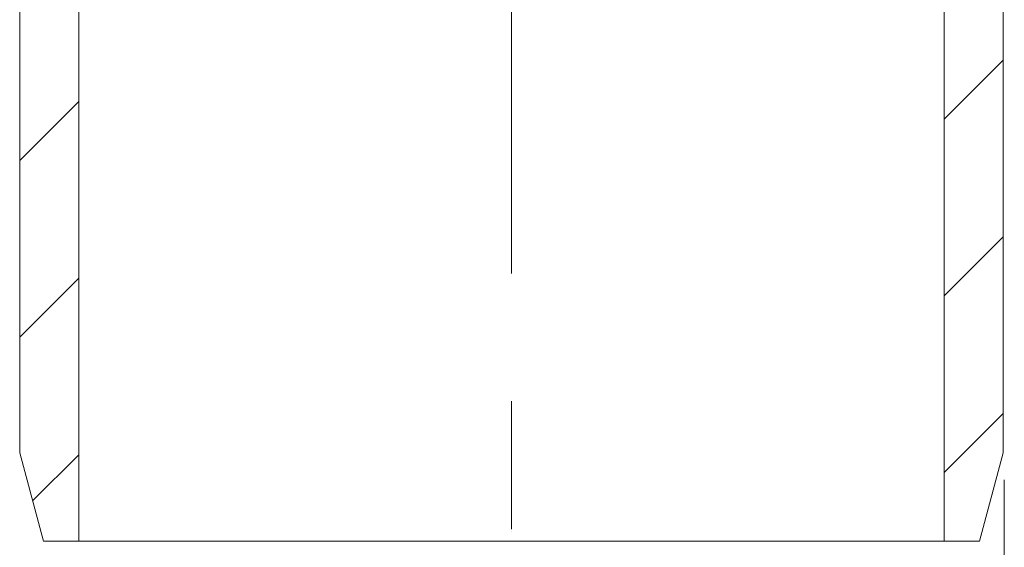
# Model space of a CAD drawing. Units: millimetres. Extents: x -66 to 45, y -115 to 66.
# Drawn here: x -32 to -13, y -94 to -84 of the extents above; entities that cross this region are included whole.
import ezdxf

# ---------------------------------------------------------------- set-up
doc = ezdxf.new("R2010")
doc.units = ezdxf.units.MM
doc.header["$MEASUREMENT"] = 0
for name, pattern in [('New Line10', [20.2, 12.7, -2.5, 2.5, -2.5]), ('New Line11', [20.2, 12.7, -2.5, 2.5, -2.5]), ('New Line12', [20.2, 12.7, -2.5, 2.5, -2.5]), ('New Line13', [20.2, 12.7, -2.5, 2.5, -2.5]), ('New Line14', [20.2, 12.7, -2.5, 2.5, -2.5]), ('New Line15', [20.2, 12.7, -2.5, 2.5, -2.5]), ('New Line16', [20.2, 12.7, -2.5, 2.5, -2.5]), ('New Line17', [20.2, 12.7, -2.5, 2.5, -2.5]), ('New Line18', [20.2, 12.7, -2.5, 2.5, -2.5]), ('New Line19', [20.2, 12.7, -2.5, 2.5, -2.5]), ('New Line2', [20.2, 12.7, -2.5, 2.5, -2.5]), ('New Line20', [20.2, 12.7, -2.5, 2.5, -2.5]), ('New Line21', [20.2, 12.7, -2.5, 2.5, -2.5]), ('New Line22', [20.2, 12.7, -2.5, 2.5, -2.5]), ('New Line23', [20.2, 12.7, -2.5, 2.5, -2.5]), ('New Line3', [20.2, 12.7, -2.5, 2.5, -2.5]), ('New Line4', [20.2, 12.7, -2.5, 2.5, -2.5]), ('New Line5', [20.2, 12.7, -2.5, 2.5, -2.5]), ('New Line6', [20.2, 12.7, -2.5, 2.5, -2.5]), ('New Line7', [20.2, 12.7, -2.5, 2.5, -2.5]), ('New Line8', [20.2, 12.7, -2.5, 2.5, -2.5]), ('New Line9', [20.2, 12.7, -2.5, 2.5, -2.5])]:
    doc.linetypes.add(name, pattern=pattern)
doc.layers.add('Ebene 1', color=7, linetype='Continuous')

msp = doc.modelspace()

# ---------------------------------------------------------------- linework, layer by layer
at = {"layer": 'Ebene 1', "linetype": 'New Line3', "lineweight": 5}
msp.add_open_spline([(-22.4122, -15.5974), (-22.4122, -15.5974), (-22.4122, -93.9448), (-22.4122, -93.9448)], degree=3, dxfattribs=at)
at = {"layer": 'Ebene 1', "linetype": 'New Line4', "lineweight": 5}
msp.add_open_spline([(-22.4122, -15.5974), (-22.4122, -15.5974), (-22.4122, -93.9448), (-22.4122, -93.9448)], degree=3, dxfattribs=at)
at = {"layer": 'Ebene 1', "linetype": 'New Line5', "lineweight": 5}
msp.add_open_spline([(-22.4122, -15.5974), (-22.4122, -15.5974), (-22.4122, -93.9448), (-22.4122, -93.9448)], degree=3, dxfattribs=at)
at = {"layer": 'Ebene 1', "linetype": 'New Line6', "lineweight": 5}
msp.add_open_spline([(-22.4122, -15.5974), (-22.4122, -15.5974), (-22.4122, -93.9448), (-22.4122, -93.9448)], degree=3, dxfattribs=at)
at = {"layer": 'Ebene 1', "linetype": 'New Line7', "lineweight": 5}
msp.add_open_spline([(-22.4122, -15.5974), (-22.4122, -15.5974), (-22.4122, -93.9448), (-22.4122, -93.9448)], degree=3, dxfattribs=at)
at = {"layer": 'Ebene 1', "linetype": 'New Line8', "lineweight": 5}
msp.add_open_spline([(-22.4122, -15.5974), (-22.4122, -15.5974), (-22.4122, -93.9448), (-22.4122, -93.9448)], degree=3, dxfattribs=at)
at = {"layer": 'Ebene 1', "linetype": 'New Line9', "lineweight": 5}
msp.add_open_spline([(-22.4122, -15.5974), (-22.4122, -15.5974), (-22.4122, -93.9448), (-22.4122, -93.9448)], degree=3, dxfattribs=at)
at = {"layer": 'Ebene 1', "linetype": 'New Line10', "lineweight": 5}
msp.add_open_spline([(-22.4122, -15.5974), (-22.4122, -15.5974), (-22.4122, -93.9448), (-22.4122, -93.9448)], degree=3, dxfattribs=at)
at = {"layer": 'Ebene 1', "linetype": 'New Line11', "lineweight": 5}
msp.add_open_spline([(-22.4122, -15.5974), (-22.4122, -15.5974), (-22.4122, -93.9448), (-22.4122, -93.9448)], degree=3, dxfattribs=at)
at = {"layer": 'Ebene 1', "linetype": 'New Line12', "lineweight": 5}
msp.add_open_spline([(-22.4122, -15.5974), (-22.4122, -15.5974), (-22.4122, -93.9448), (-22.4122, -93.9448)], degree=3, dxfattribs=at)
at = {"layer": 'Ebene 1', "linetype": 'New Line13', "lineweight": 5}
msp.add_open_spline([(-22.4122, -15.5974), (-22.4122, -15.5974), (-22.4122, -93.9448), (-22.4122, -93.9448)], degree=3, dxfattribs=at)
at = {"layer": 'Ebene 1', "linetype": 'New Line14', "lineweight": 5}
msp.add_open_spline([(-22.4122, -15.5974), (-22.4122, -15.5974), (-22.4122, -93.9448), (-22.4122, -93.9448)], degree=3, dxfattribs=at)
at = {"layer": 'Ebene 1', "linetype": 'New Line15', "lineweight": 5}
msp.add_open_spline([(-22.4122, -15.5974), (-22.4122, -15.5974), (-22.4122, -93.9448), (-22.4122, -93.9448)], degree=3, dxfattribs=at)
at = {"layer": 'Ebene 1', "linetype": 'New Line16', "lineweight": 5}
msp.add_open_spline([(-22.4122, -15.5974), (-22.4122, -15.5974), (-22.4122, -93.9448), (-22.4122, -93.9448)], degree=3, dxfattribs=at)
at = {"layer": 'Ebene 1', "linetype": 'New Line17', "lineweight": 5}
msp.add_open_spline([(-22.4122, -15.5974), (-22.4122, -15.5974), (-22.4122, -93.9448), (-22.4122, -93.9448)], degree=3, dxfattribs=at)
at = {"layer": 'Ebene 1', "linetype": 'New Line18', "lineweight": 5}
msp.add_open_spline([(-22.4122, -15.5974), (-22.4122, -15.5974), (-22.4122, -93.9448), (-22.4122, -93.9448)], degree=3, dxfattribs=at)
at = {"layer": 'Ebene 1', "linetype": 'New Line19', "lineweight": 5}
msp.add_open_spline([(-22.4122, -15.5974), (-22.4122, -15.5974), (-22.4122, -93.9448), (-22.4122, -93.9448)], degree=3, dxfattribs=at)
at = {"layer": 'Ebene 1', "linetype": 'New Line20', "lineweight": 5}
msp.add_open_spline([(-22.4122, -15.5974), (-22.4122, -15.5974), (-22.4122, -93.9448), (-22.4122, -93.9448)], degree=3, dxfattribs=at)
at = {"layer": 'Ebene 1', "linetype": 'New Line21', "lineweight": 5}
msp.add_open_spline([(-22.4122, -15.5974), (-22.4122, -15.5974), (-22.4122, -93.9448), (-22.4122, -93.9448)], degree=3, dxfattribs=at)
at = {"layer": 'Ebene 1', "linetype": 'New Line22', "lineweight": 5}
msp.add_open_spline([(-22.4122, -15.5974), (-22.4122, -15.5974), (-22.4122, -93.9448), (-22.4122, -93.9448)], degree=3, dxfattribs=at)
at = {"layer": 'Ebene 1', "linetype": 'New Line23', "lineweight": 5}
msp.add_open_spline([(-22.4122, -15.5974), (-22.4122, -15.5974), (-22.4122, -93.9448), (-22.4122, -93.9448)], degree=3, dxfattribs=at)
at = {"layer": 'Ebene 1', "lineweight": 5}
for points in [[(-30.8822, -94.1373), (-30.8822, -94.1373), (-30.8822, -16.2818), (-30.8822, -16.2818)], [(-30.8822, -94.1373), (-30.8822, -94.1373), (-30.8822, -16.2818), (-30.8822, -16.2818)], [(-30.8822, -94.1373), (-30.8822, -94.1373), (-30.8822, -16.2818), (-30.8822, -16.2818)], [(-30.8822, -94.1373), (-30.8822, -94.1373), (-30.8822, -16.2818), (-30.8822, -16.2818)], [(-30.8822, -94.1373), (-30.8822, -94.1373), (-30.8822, -16.2818), (-30.8822, -16.2818)], [(-30.8822, -94.1373), (-30.8822, -94.1373), (-30.8822, -16.2818), (-30.8822, -16.2818)], [(-30.8822, -94.1373), (-30.8822, -94.1373), (-30.8822, -16.2818), (-30.8822, -16.2818)], [(-30.8822, -94.1373), (-30.8822, -94.1373), (-30.8822, -16.2818), (-30.8822, -16.2818)], [(-30.8822, -94.1373), (-30.8822, -94.1373), (-30.8822, -16.2818), (-30.8822, -16.2818)], [(-30.8822, -94.1373), (-30.8822, -94.1373), (-30.8822, -16.2818), (-30.8822, -16.2818)], [(-30.8822, -94.1373), (-30.8822, -94.1373), (-30.8822, -16.2818), (-30.8822, -16.2818)], [(-30.8822, -94.1373), (-30.8822, -94.1373), (-30.8822, -16.2818), (-30.8822, -16.2818)], [(-30.8822, -94.1373), (-30.8822, -94.1373), (-30.8822, -16.2818), (-30.8822, -16.2818)], [(-30.8822, -94.1373), (-30.8822, -94.1373), (-30.8822, -16.2818), (-30.8822, -16.2818)], [(-30.8822, -94.1373), (-30.8822, -94.1373), (-30.8822, -16.2818), (-30.8822, -16.2818)], [(-30.8822, -94.1373), (-30.8822, -94.1373), (-30.8822, -16.2818), (-30.8822, -16.2818)], [(-30.8822, -94.1373), (-30.8822, -94.1373), (-30.8822, -16.2818), (-30.8822, -16.2818)], [(-30.8822, -94.1373), (-30.8822, -94.1373), (-30.8822, -16.2818), (-30.8822, -16.2818)], [(-30.8822, -94.1373), (-30.8822, -94.1373), (-30.8822, -16.2818), (-30.8822, -16.2818)], [(-30.8822, -94.1373), (-30.8822, -94.1373), (-30.8822, -16.2818), (-30.8822, -16.2818)], [(-30.8822, -94.1373), (-30.8822, -94.1373), (-30.8822, -16.2818), (-30.8822, -16.2818)], [(-13.9422, -16.2818), (-13.9422, -16.2818), (-13.9422, -94.1373), (-13.9422, -94.1373)], [(-13.9422, -16.2818), (-13.9422, -16.2818), (-13.9422, -94.1373), (-13.9422, -94.1373)], [(-13.9422, -16.2818), (-13.9422, -16.2818), (-13.9422, -94.1373), (-13.9422, -94.1373)], [(-13.9422, -16.2818), (-13.9422, -16.2818), (-13.9422, -94.1373), (-13.9422, -94.1373)], [(-13.9422, -16.2818), (-13.9422, -16.2818), (-13.9422, -94.1373), (-13.9422, -94.1373)], [(-13.9422, -16.2818), (-13.9422, -16.2818), (-13.9422, -94.1373), (-13.9422, -94.1373)], [(-13.9422, -16.2818), (-13.9422, -16.2818), (-13.9422, -94.1373), (-13.9422, -94.1373)], [(-13.9422, -16.2818), (-13.9422, -16.2818), (-13.9422, -94.1373), (-13.9422, -94.1373)], [(-13.9422, -16.2818), (-13.9422, -16.2818), (-13.9422, -94.1373), (-13.9422, -94.1373)], [(-13.9422, -16.2818), (-13.9422, -16.2818), (-13.9422, -94.1373), (-13.9422, -94.1373)], [(-13.9422, -16.2818), (-13.9422, -16.2818), (-13.9422, -94.1373), (-13.9422, -94.1373)], [(-13.9422, -16.2818), (-13.9422, -16.2818), (-13.9422, -94.1373), (-13.9422, -94.1373)], [(-13.9422, -16.2818), (-13.9422, -16.2818), (-13.9422, -94.1373), (-13.9422, -94.1373)], [(-13.9422, -16.2818), (-13.9422, -16.2818), (-13.9422, -94.1373), (-13.9422, -94.1373)], [(-13.9422, -16.2818), (-13.9422, -16.2818), (-13.9422, -94.1373), (-13.9422, -94.1373)], [(-13.9422, -16.2818), (-13.9422, -16.2818), (-13.9422, -94.1373), (-13.9422, -94.1373)], [(-13.9422, -16.2818), (-13.9422, -16.2818), (-13.9422, -94.1373), (-13.9422, -94.1373)], [(-13.9422, -16.2818), (-13.9422, -16.2818), (-13.9422, -94.1373), (-13.9422, -94.1373)], [(-13.9422, -16.2818), (-13.9422, -16.2818), (-13.9422, -94.1373), (-13.9422, -94.1373)], [(-13.9422, -16.2818), (-13.9422, -16.2818), (-13.9422, -94.1373), (-13.9422, -94.1373)], [(-13.9422, -16.2818), (-13.9422, -16.2818), (-13.9422, -94.1373), (-13.9422, -94.1373)], [(-32.0372, -92.4048), (-32.0372, -92.4048), (-32.0372, -17.1374), (-32.0372, -17.1374)], [(-32.0372, -92.4048), (-32.0372, -92.4048), (-32.0372, -17.1374), (-32.0372, -17.1374)], [(-32.0372, -92.4048), (-32.0372, -92.4048), (-32.0372, -17.1374), (-32.0372, -17.1374)], [(-32.0372, -92.4048), (-32.0372, -92.4048), (-32.0372, -17.1374), (-32.0372, -17.1374)], [(-32.0372, -92.4048), (-32.0372, -92.4048), (-32.0372, -17.1374), (-32.0372, -17.1374)], [(-32.0372, -92.4048), (-32.0372, -92.4048), (-32.0372, -17.1374), (-32.0372, -17.1374)], [(-32.0372, -92.4048), (-32.0372, -92.4048), (-32.0372, -17.1374), (-32.0372, -17.1374)], [(-32.0372, -92.4048), (-32.0372, -92.4048), (-32.0372, -17.1374), (-32.0372, -17.1374)], [(-32.0372, -92.4048), (-32.0372, -92.4048), (-32.0372, -17.1374), (-32.0372, -17.1374)], [(-32.0372, -92.4048), (-32.0372, -92.4048), (-32.0372, -17.1374), (-32.0372, -17.1374)], [(-32.0372, -92.4048), (-32.0372, -92.4048), (-32.0372, -17.1374), (-32.0372, -17.1374)], [(-32.0372, -92.4048), (-32.0372, -92.4048), (-32.0372, -17.1374), (-32.0372, -17.1374)], [(-32.0372, -92.4048), (-32.0372, -92.4048), (-32.0372, -17.1374), (-32.0372, -17.1374)], [(-32.0372, -92.4048), (-32.0372, -92.4048), (-32.0372, -17.1374), (-32.0372, -17.1374)], [(-32.0372, -92.4048), (-32.0372, -92.4048), (-32.0372, -17.1374), (-32.0372, -17.1374)], [(-32.0372, -92.4048), (-32.0372, -92.4048), (-32.0372, -17.1374), (-32.0372, -17.1374)], [(-32.0372, -92.4048), (-32.0372, -92.4048), (-32.0372, -17.1374), (-32.0372, -17.1374)], [(-32.0372, -92.4048), (-32.0372, -92.4048), (-32.0372, -17.1374), (-32.0372, -17.1374)], [(-32.0372, -92.4048), (-32.0372, -92.4048), (-32.0372, -17.1374), (-32.0372, -17.1374)], [(-32.0372, -92.4048), (-32.0372, -92.4048), (-32.0372, -17.1374), (-32.0372, -17.1374)], [(-32.0372, -92.4048), (-32.0372, -92.4048), (-32.0372, -17.1374), (-32.0372, -17.1374)], [(-12.7872, -17.1374), (-12.7872, -17.1374), (-12.7872, -92.4048), (-12.7872, -92.4048)], [(-12.7872, -17.1374), (-12.7872, -17.1374), (-12.7872, -92.4048), (-12.7872, -92.4048)], [(-12.7872, -17.1374), (-12.7872, -17.1374), (-12.7872, -92.4048), (-12.7872, -92.4048)], [(-12.7872, -17.1374), (-12.7872, -17.1374), (-12.7872, -92.4048), (-12.7872, -92.4048)], [(-12.7872, -17.1374), (-12.7872, -17.1374), (-12.7872, -92.4048), (-12.7872, -92.4048)], [(-12.7872, -17.1374), (-12.7872, -17.1374), (-12.7872, -92.4048), (-12.7872, -92.4048)], [(-12.7872, -17.1374), (-12.7872, -17.1374), (-12.7872, -92.4048), (-12.7872, -92.4048)], [(-12.7872, -17.1374), (-12.7872, -17.1374), (-12.7872, -92.4048), (-12.7872, -92.4048)], [(-12.7872, -17.1374), (-12.7872, -17.1374), (-12.7872, -92.4048), (-12.7872, -92.4048)], [(-12.7872, -17.1374), (-12.7872, -17.1374), (-12.7872, -92.4048), (-12.7872, -92.4048)], [(-12.7872, -17.1374), (-12.7872, -17.1374), (-12.7872, -92.4048), (-12.7872, -92.4048)], [(-12.7872, -17.1374), (-12.7872, -17.1374), (-12.7872, -92.4048), (-12.7872, -92.4048)], [(-12.7872, -17.1374), (-12.7872, -17.1374), (-12.7872, -92.4048), (-12.7872, -92.4048)], [(-12.7872, -17.1374), (-12.7872, -17.1374), (-12.7872, -92.4048), (-12.7872, -92.4048)], [(-12.7872, -17.1374), (-12.7872, -17.1374), (-12.7872, -92.4048), (-12.7872, -92.4048)], [(-12.7872, -17.1374), (-12.7872, -17.1374), (-12.7872, -92.4048), (-12.7872, -92.4048)], [(-12.7872, -17.1374), (-12.7872, -17.1374), (-12.7872, -92.4048), (-12.7872, -92.4048)], [(-12.7872, -17.1374), (-12.7872, -17.1374), (-12.7872, -92.4048), (-12.7872, -92.4048)], [(-12.7872, -17.1374), (-12.7872, -17.1374), (-12.7872, -92.4048), (-12.7872, -92.4048)], [(-12.7872, -17.1374), (-12.7872, -17.1374), (-12.7872, -92.4048), (-12.7872, -92.4048)], [(-12.7872, -17.1374), (-12.7872, -17.1374), (-12.7872, -92.4048), (-12.7872, -92.4048)], [(-13.9422, -85.8769), (-13.9422, -85.8769), (-12.7872, -84.7219), (-12.7872, -84.7219)], [(-13.9422, -85.8769), (-13.9422, -85.8769), (-12.7872, -84.7219), (-12.7872, -84.7219)], [(-13.9422, -85.8769), (-13.9422, -85.8769), (-12.7872, -84.7219), (-12.7872, -84.7219)], [(-13.9422, -85.8769), (-13.9422, -85.8769), (-12.7872, -84.7219), (-12.7872, -84.7219)], [(-13.9422, -85.8769), (-13.9422, -85.8769), (-12.7872, -84.7219), (-12.7872, -84.7219)], [(-13.9422, -85.8769), (-13.9422, -85.8769), (-12.7872, -84.7219), (-12.7872, -84.7219)], [(-13.9422, -85.8769), (-13.9422, -85.8769), (-12.7872, -84.7219), (-12.7872, -84.7219)], [(-13.9422, -85.8769), (-13.9422, -85.8769), (-12.7872, -84.7219), (-12.7872, -84.7219)], [(-13.9422, -85.8769), (-13.9422, -85.8769), (-12.7872, -84.7219), (-12.7872, -84.7219)], [(-13.9422, -85.8769), (-13.9422, -85.8769), (-12.7872, -84.7219), (-12.7872, -84.7219)], [(-13.9422, -85.8769), (-13.9422, -85.8769), (-12.7872, -84.7219), (-12.7872, -84.7219)], [(-13.9422, -85.8769), (-13.9422, -85.8769), (-12.7872, -84.7219), (-12.7872, -84.7219)], [(-13.9422, -85.8769), (-13.9422, -85.8769), (-12.7872, -84.7219), (-12.7872, -84.7219)], [(-13.9422, -85.8769), (-13.9422, -85.8769), (-12.7872, -84.7219), (-12.7872, -84.7219)], [(-13.9422, -85.8769), (-13.9422, -85.8769), (-12.7872, -84.7219), (-12.7872, -84.7219)], [(-13.9422, -85.8769), (-13.9422, -85.8769), (-12.7872, -84.7219), (-12.7872, -84.7219)], [(-13.9422, -85.8769), (-13.9422, -85.8769), (-12.7872, -84.7219), (-12.7872, -84.7219)], [(-13.9422, -85.8769), (-13.9422, -85.8769), (-12.7872, -84.7219), (-12.7872, -84.7219)], [(-13.9422, -85.8769), (-13.9422, -85.8769), (-12.7872, -84.7219), (-12.7872, -84.7219)], [(-13.9422, -85.8769), (-13.9422, -85.8769), (-12.7872, -84.7219), (-12.7872, -84.7219)], [(-13.9422, -85.8769), (-13.9422, -85.8769), (-12.7872, -84.7219), (-12.7872, -84.7219)], [(-12.7872, -84.7219), (-12.7872, -84.7219), (-12.7872, -84.7219), (-12.7872, -84.7219)], [(-32.0372, -86.6849), (-32.0372, -86.6849), (-30.8822, -85.5299), (-30.8822, -85.5299)], [(-32.0372, -86.6849), (-32.0372, -86.6849), (-30.8822, -85.5299), (-30.8822, -85.5299)], [(-32.0372, -86.6849), (-32.0372, -86.6849), (-30.8822, -85.5299), (-30.8822, -85.5299)], [(-32.0372, -86.6849), (-32.0372, -86.6849), (-30.8822, -85.5299), (-30.8822, -85.5299)], [(-32.0372, -86.6849), (-32.0372, -86.6849), (-30.8822, -85.5299), (-30.8822, -85.5299)], [(-32.0372, -86.6849), (-32.0372, -86.6849), (-30.8822, -85.5299), (-30.8822, -85.5299)], [(-32.0372, -86.6849), (-32.0372, -86.6849), (-30.8822, -85.5299), (-30.8822, -85.5299)], [(-32.0372, -86.6849), (-32.0372, -86.6849), (-30.8822, -85.5299), (-30.8822, -85.5299)], [(-32.0372, -86.6849), (-32.0372, -86.6849), (-30.8822, -85.5299), (-30.8822, -85.5299)], [(-32.0372, -86.6849), (-32.0372, -86.6849), (-30.8822, -85.5299), (-30.8822, -85.5299)], [(-32.0372, -86.6849), (-32.0372, -86.6849), (-30.8822, -85.5299), (-30.8822, -85.5299)], [(-32.0372, -86.6849), (-32.0372, -86.6849), (-30.8822, -85.5299), (-30.8822, -85.5299)], [(-32.0372, -86.6849), (-32.0372, -86.6849), (-30.8822, -85.5299), (-30.8822, -85.5299)], [(-32.0372, -86.6849), (-32.0372, -86.6849), (-30.8822, -85.5299), (-30.8822, -85.5299)], [(-32.0372, -86.6849), (-32.0372, -86.6849), (-30.8822, -85.5299), (-30.8822, -85.5299)], [(-32.0372, -86.6849), (-32.0372, -86.6849), (-30.8822, -85.5299), (-30.8822, -85.5299)], [(-32.0372, -86.6849), (-32.0372, -86.6849), (-30.8822, -85.5299), (-30.8822, -85.5299)], [(-32.0372, -86.6849), (-32.0372, -86.6849), (-30.8822, -85.5299), (-30.8822, -85.5299)], [(-32.0372, -86.6849), (-32.0372, -86.6849), (-30.8822, -85.5299), (-30.8822, -85.5299)], [(-32.0372, -86.6849), (-32.0372, -86.6849), (-30.8822, -85.5299), (-30.8822, -85.5299)], [(-32.0372, -86.6849), (-32.0372, -86.6849), (-30.8822, -85.5299), (-30.8822, -85.5299)], [(-30.8822, -85.5299), (-30.8822, -85.5299), (-30.8822, -85.5299), (-30.8822, -85.5299)], [(-13.9422, -85.8769), (-13.9422, -85.8769), (-13.9422, -85.8769), (-13.9422, -85.8769)], [(-32.0372, -86.6849), (-32.0372, -86.6849), (-32.0372, -86.6849), (-32.0372, -86.6849)], [(-13.9422, -89.3343), (-13.9422, -89.3343), (-12.7872, -88.1793), (-12.7872, -88.1793)], [(-13.9422, -89.3343), (-13.9422, -89.3343), (-12.7872, -88.1793), (-12.7872, -88.1793)], [(-13.9422, -89.3343), (-13.9422, -89.3343), (-12.7872, -88.1793), (-12.7872, -88.1793)], [(-13.9422, -89.3343), (-13.9422, -89.3343), (-12.7872, -88.1793), (-12.7872, -88.1793)], [(-13.9422, -89.3343), (-13.9422, -89.3343), (-12.7872, -88.1793), (-12.7872, -88.1793)], [(-13.9422, -89.3343), (-13.9422, -89.3343), (-12.7872, -88.1793), (-12.7872, -88.1793)], [(-13.9422, -89.3343), (-13.9422, -89.3343), (-12.7872, -88.1793), (-12.7872, -88.1793)], [(-13.9422, -89.3343), (-13.9422, -89.3343), (-12.7872, -88.1793), (-12.7872, -88.1793)], [(-13.9422, -89.3343), (-13.9422, -89.3343), (-12.7872, -88.1793), (-12.7872, -88.1793)], [(-13.9422, -89.3343), (-13.9422, -89.3343), (-12.7872, -88.1793), (-12.7872, -88.1793)], [(-13.9422, -89.3343), (-13.9422, -89.3343), (-12.7872, -88.1793), (-12.7872, -88.1793)], [(-13.9422, -89.3343), (-13.9422, -89.3343), (-12.7872, -88.1793), (-12.7872, -88.1793)], [(-13.9422, -89.3343), (-13.9422, -89.3343), (-12.7872, -88.1793), (-12.7872, -88.1793)], [(-13.9422, -89.3343), (-13.9422, -89.3343), (-12.7872, -88.1793), (-12.7872, -88.1793)], [(-13.9422, -89.3343), (-13.9422, -89.3343), (-12.7872, -88.1793), (-12.7872, -88.1793)], [(-13.9422, -89.3343), (-13.9422, -89.3343), (-12.7872, -88.1793), (-12.7872, -88.1793)], [(-13.9422, -89.3343), (-13.9422, -89.3343), (-12.7872, -88.1793), (-12.7872, -88.1793)], [(-13.9422, -89.3343), (-13.9422, -89.3343), (-12.7872, -88.1793), (-12.7872, -88.1793)], [(-13.9422, -89.3343), (-13.9422, -89.3343), (-12.7872, -88.1793), (-12.7872, -88.1793)], [(-13.9422, -89.3343), (-13.9422, -89.3343), (-12.7872, -88.1793), (-12.7872, -88.1793)], [(-13.9422, -89.3343), (-13.9422, -89.3343), (-12.7872, -88.1793), (-12.7872, -88.1793)], [(-12.7872, -88.1793), (-12.7872, -88.1793), (-12.7872, -88.1793), (-12.7872, -88.1793)], [(-32.0372, -90.1423), (-32.0372, -90.1423), (-30.8822, -88.9873), (-30.8822, -88.9873)], [(-32.0372, -90.1423), (-32.0372, -90.1423), (-30.8822, -88.9873), (-30.8822, -88.9873)], [(-32.0372, -90.1423), (-32.0372, -90.1423), (-30.8822, -88.9873), (-30.8822, -88.9873)], [(-32.0372, -90.1423), (-32.0372, -90.1423), (-30.8822, -88.9873), (-30.8822, -88.9873)], [(-32.0372, -90.1423), (-32.0372, -90.1423), (-30.8822, -88.9873), (-30.8822, -88.9873)], [(-32.0372, -90.1423), (-32.0372, -90.1423), (-30.8822, -88.9873), (-30.8822, -88.9873)], [(-32.0372, -90.1423), (-32.0372, -90.1423), (-30.8822, -88.9873), (-30.8822, -88.9873)], [(-32.0372, -90.1423), (-32.0372, -90.1423), (-30.8822, -88.9873), (-30.8822, -88.9873)], [(-32.0372, -90.1423), (-32.0372, -90.1423), (-30.8822, -88.9873), (-30.8822, -88.9873)], [(-32.0372, -90.1423), (-32.0372, -90.1423), (-30.8822, -88.9873), (-30.8822, -88.9873)], [(-32.0372, -90.1423), (-32.0372, -90.1423), (-30.8822, -88.9873), (-30.8822, -88.9873)], [(-32.0372, -90.1423), (-32.0372, -90.1423), (-30.8822, -88.9873), (-30.8822, -88.9873)], [(-32.0372, -90.1423), (-32.0372, -90.1423), (-30.8822, -88.9873), (-30.8822, -88.9873)], [(-32.0372, -90.1423), (-32.0372, -90.1423), (-30.8822, -88.9873), (-30.8822, -88.9873)], [(-32.0372, -90.1423), (-32.0372, -90.1423), (-30.8822, -88.9873), (-30.8822, -88.9873)], [(-32.0372, -90.1423), (-32.0372, -90.1423), (-30.8822, -88.9873), (-30.8822, -88.9873)], [(-32.0372, -90.1423), (-32.0372, -90.1423), (-30.8822, -88.9873), (-30.8822, -88.9873)], [(-32.0372, -90.1423), (-32.0372, -90.1423), (-30.8822, -88.9873), (-30.8822, -88.9873)], [(-32.0372, -90.1423), (-32.0372, -90.1423), (-30.8822, -88.9873), (-30.8822, -88.9873)], [(-32.0372, -90.1423), (-32.0372, -90.1423), (-30.8822, -88.9873), (-30.8822, -88.9873)], [(-32.0372, -90.1423), (-32.0372, -90.1423), (-30.8822, -88.9873), (-30.8822, -88.9873)], [(-30.8822, -88.9873), (-30.8822, -88.9873), (-30.8822, -88.9873), (-30.8822, -88.9873)], [(-13.9422, -89.3343), (-13.9422, -89.3343), (-13.9422, -89.3343), (-13.9422, -89.3343)], [(-32.0372, -90.1423), (-32.0372, -90.1423), (-32.0372, -90.1423), (-32.0372, -90.1423)], [(-13.9422, -92.7917), (-13.9422, -92.7917), (-12.7872, -91.6367), (-12.7872, -91.6367)], [(-13.9422, -92.7917), (-13.9422, -92.7917), (-12.7872, -91.6367), (-12.7872, -91.6367)], [(-13.9422, -92.7917), (-13.9422, -92.7917), (-12.7872, -91.6367), (-12.7872, -91.6367)], [(-13.9422, -92.7917), (-13.9422, -92.7917), (-12.7872, -91.6367), (-12.7872, -91.6367)], [(-13.9422, -92.7917), (-13.9422, -92.7917), (-12.7872, -91.6367), (-12.7872, -91.6367)], [(-13.9422, -92.7917), (-13.9422, -92.7917), (-12.7872, -91.6367), (-12.7872, -91.6367)], [(-13.9422, -92.7917), (-13.9422, -92.7917), (-12.7872, -91.6367), (-12.7872, -91.6367)], [(-13.9422, -92.7917), (-13.9422, -92.7917), (-12.7872, -91.6367), (-12.7872, -91.6367)], [(-13.9422, -92.7917), (-13.9422, -92.7917), (-12.7872, -91.6367), (-12.7872, -91.6367)], [(-13.9422, -92.7917), (-13.9422, -92.7917), (-12.7872, -91.6367), (-12.7872, -91.6367)], [(-13.9422, -92.7917), (-13.9422, -92.7917), (-12.7872, -91.6367), (-12.7872, -91.6367)], [(-13.9422, -92.7917), (-13.9422, -92.7917), (-12.7872, -91.6367), (-12.7872, -91.6367)], [(-13.9422, -92.7917), (-13.9422, -92.7917), (-12.7872, -91.6367), (-12.7872, -91.6367)], [(-13.9422, -92.7917), (-13.9422, -92.7917), (-12.7872, -91.6367), (-12.7872, -91.6367)], [(-13.9422, -92.7917), (-13.9422, -92.7917), (-12.7872, -91.6367), (-12.7872, -91.6367)], [(-13.9422, -92.7917), (-13.9422, -92.7917), (-12.7872, -91.6367), (-12.7872, -91.6367)], [(-13.9422, -92.7917), (-13.9422, -92.7917), (-12.7872, -91.6367), (-12.7872, -91.6367)], [(-13.9422, -92.7917), (-13.9422, -92.7917), (-12.7872, -91.6367), (-12.7872, -91.6367)], [(-13.9422, -92.7917), (-13.9422, -92.7917), (-12.7872, -91.6367), (-12.7872, -91.6367)], [(-13.9422, -92.7917), (-13.9422, -92.7917), (-12.7872, -91.6367), (-12.7872, -91.6367)], [(-13.9422, -92.7917), (-13.9422, -92.7917), (-12.7872, -91.6367), (-12.7872, -91.6367)], [(-12.7872, -91.6367), (-12.7872, -91.6367), (-12.7872, -91.6367), (-12.7872, -91.6367)], [(-32.0372, -92.4048), (-32.0372, -92.4048), (-32.0372, -92.4048), (-32.0372, -92.4048)], [(-32.0372, -92.4048), (-32.0372, -92.4048), (-32.0372, -92.4048), (-32.0372, -92.4048)], [(-32.0372, -92.4048), (-32.0372, -92.4048), (-31.573, -94.1373), (-31.573, -94.1373)], [(-32.0372, -92.4048), (-32.0372, -92.4048), (-31.573, -94.1373), (-31.573, -94.1373)], [(-32.0372, -92.4048), (-32.0372, -92.4048), (-31.573, -94.1373), (-31.573, -94.1373)], [(-32.0372, -92.4048), (-32.0372, -92.4048), (-31.573, -94.1373), (-31.573, -94.1373)], [(-32.0372, -92.4048), (-32.0372, -92.4048), (-31.573, -94.1373), (-31.573, -94.1373)], [(-32.0372, -92.4048), (-32.0372, -92.4048), (-31.573, -94.1373), (-31.573, -94.1373)], [(-32.0372, -92.4048), (-32.0372, -92.4048), (-31.573, -94.1373), (-31.573, -94.1373)], [(-32.0372, -92.4048), (-32.0372, -92.4048), (-31.573, -94.1373), (-31.573, -94.1373)], [(-32.0372, -92.4048), (-32.0372, -92.4048), (-31.573, -94.1373), (-31.573, -94.1373)], [(-32.0372, -92.4048), (-32.0372, -92.4048), (-31.573, -94.1373), (-31.573, -94.1373)], [(-32.0372, -92.4048), (-32.0372, -92.4048), (-31.573, -94.1373), (-31.573, -94.1373)], [(-32.0372, -92.4048), (-32.0372, -92.4048), (-31.573, -94.1373), (-31.573, -94.1373)], [(-32.0372, -92.4048), (-32.0372, -92.4048), (-31.573, -94.1373), (-31.573, -94.1373)], [(-32.0372, -92.4048), (-32.0372, -92.4048), (-31.573, -94.1373), (-31.573, -94.1373)], [(-32.0372, -92.4048), (-32.0372, -92.4048), (-31.573, -94.1373), (-31.573, -94.1373)], [(-32.0372, -92.4048), (-32.0372, -92.4048), (-31.573, -94.1373), (-31.573, -94.1373)], [(-32.0372, -92.4048), (-32.0372, -92.4048), (-31.573, -94.1373), (-31.573, -94.1373)], [(-32.0372, -92.4048), (-32.0372, -92.4048), (-31.573, -94.1373), (-31.573, -94.1373)], [(-32.0372, -92.4048), (-32.0372, -92.4048), (-31.573, -94.1373), (-31.573, -94.1373)], [(-32.0372, -92.4048), (-32.0372, -92.4048), (-31.573, -94.1373), (-31.573, -94.1373)], [(-32.0372, -92.4048), (-32.0372, -92.4048), (-31.573, -94.1373), (-31.573, -94.1373)], [(-31.7847, -93.3472), (-31.7847, -93.3472), (-30.8822, -92.4447), (-30.8822, -92.4447)], [(-31.7847, -93.3472), (-31.7847, -93.3472), (-30.8822, -92.4447), (-30.8822, -92.4447)], [(-31.7847, -93.3472), (-31.7847, -93.3472), (-30.8822, -92.4447), (-30.8822, -92.4447)], [(-31.7847, -93.3472), (-31.7847, -93.3472), (-30.8822, -92.4447), (-30.8822, -92.4447)], [(-31.7847, -93.3472), (-31.7847, -93.3472), (-30.8822, -92.4447), (-30.8822, -92.4447)], [(-31.7847, -93.3472), (-31.7847, -93.3472), (-30.8822, -92.4447), (-30.8822, -92.4447)], [(-31.7847, -93.3472), (-31.7847, -93.3472), (-30.8822, -92.4447), (-30.8822, -92.4447)], [(-31.7847, -93.3472), (-31.7847, -93.3472), (-30.8822, -92.4447), (-30.8822, -92.4447)], [(-31.7847, -93.3472), (-31.7847, -93.3472), (-30.8822, -92.4447), (-30.8822, -92.4447)], [(-31.7847, -93.3472), (-31.7847, -93.3472), (-30.8822, -92.4447), (-30.8822, -92.4447)], [(-31.7847, -93.3472), (-31.7847, -93.3472), (-30.8822, -92.4447), (-30.8822, -92.4447)], [(-31.7847, -93.3472), (-31.7847, -93.3472), (-30.8822, -92.4447), (-30.8822, -92.4447)], [(-31.7847, -93.3472), (-31.7847, -93.3472), (-30.8822, -92.4447), (-30.8822, -92.4447)], [(-31.7847, -93.3472), (-31.7847, -93.3472), (-30.8822, -92.4447), (-30.8822, -92.4447)], [(-31.7847, -93.3472), (-31.7847, -93.3472), (-30.8822, -92.4447), (-30.8822, -92.4447)], [(-31.7847, -93.3472), (-31.7847, -93.3472), (-30.8822, -92.4447), (-30.8822, -92.4447)], [(-31.7847, -93.3472), (-31.7847, -93.3472), (-30.8822, -92.4447), (-30.8822, -92.4447)], [(-31.7847, -93.3472), (-31.7847, -93.3472), (-30.8822, -92.4447), (-30.8822, -92.4447)], [(-31.7847, -93.3472), (-31.7847, -93.3472), (-30.8822, -92.4447), (-30.8822, -92.4447)], [(-31.7847, -93.3472), (-31.7847, -93.3472), (-30.8822, -92.4447), (-30.8822, -92.4447)], [(-31.7847, -93.3472), (-31.7847, -93.3472), (-30.8822, -92.4447), (-30.8822, -92.4447)], [(-30.8822, -92.4447), (-30.8822, -92.4447), (-30.8822, -92.4447), (-30.8822, -92.4447)], [(-13.2514, -94.1373), (-13.2514, -94.1373), (-12.7872, -92.4048), (-12.7872, -92.4048)], [(-13.2514, -94.1373), (-13.2514, -94.1373), (-12.7872, -92.4048), (-12.7872, -92.4048)], [(-13.2514, -94.1373), (-13.2514, -94.1373), (-12.7872, -92.4048), (-12.7872, -92.4048)], [(-13.2514, -94.1373), (-13.2514, -94.1373), (-12.7872, -92.4048), (-12.7872, -92.4048)], [(-13.2514, -94.1373), (-13.2514, -94.1373), (-12.7872, -92.4048), (-12.7872, -92.4048)], [(-13.2514, -94.1373), (-13.2514, -94.1373), (-12.7872, -92.4048), (-12.7872, -92.4048)], [(-13.2514, -94.1373), (-13.2514, -94.1373), (-12.7872, -92.4048), (-12.7872, -92.4048)], [(-13.2514, -94.1373), (-13.2514, -94.1373), (-12.7872, -92.4048), (-12.7872, -92.4048)], [(-13.2514, -94.1373), (-13.2514, -94.1373), (-12.7872, -92.4048), (-12.7872, -92.4048)], [(-13.2514, -94.1373), (-13.2514, -94.1373), (-12.7872, -92.4048), (-12.7872, -92.4048)], [(-13.2514, -94.1373), (-13.2514, -94.1373), (-12.7872, -92.4048), (-12.7872, -92.4048)], [(-13.2514, -94.1373), (-13.2514, -94.1373), (-12.7872, -92.4048), (-12.7872, -92.4048)], [(-13.2514, -94.1373), (-13.2514, -94.1373), (-12.7872, -92.4048), (-12.7872, -92.4048)], [(-13.2514, -94.1373), (-13.2514, -94.1373), (-12.7872, -92.4048), (-12.7872, -92.4048)], [(-13.2514, -94.1373), (-13.2514, -94.1373), (-12.7872, -92.4048), (-12.7872, -92.4048)], [(-13.2514, -94.1373), (-13.2514, -94.1373), (-12.7872, -92.4048), (-12.7872, -92.4048)], [(-13.2514, -94.1373), (-13.2514, -94.1373), (-12.7872, -92.4048), (-12.7872, -92.4048)], [(-13.2514, -94.1373), (-13.2514, -94.1373), (-12.7872, -92.4048), (-12.7872, -92.4048)], [(-13.2514, -94.1373), (-13.2514, -94.1373), (-12.7872, -92.4048), (-12.7872, -92.4048)], [(-13.2514, -94.1373), (-13.2514, -94.1373), (-12.7872, -92.4048), (-12.7872, -92.4048)], [(-13.2514, -94.1373), (-13.2514, -94.1373), (-12.7872, -92.4048), (-12.7872, -92.4048)], [(-12.7872, -92.4048), (-12.7872, -92.4048), (-12.7872, -92.4048), (-12.7872, -92.4048)], [(-12.7872, -92.4048), (-12.7872, -92.4048), (-12.7872, -92.4048), (-12.7872, -92.4048)], [(-13.9422, -92.7917), (-13.9422, -92.7917), (-13.9422, -92.7917), (-13.9422, -92.7917)], [(-31.7847, -93.3472), (-31.7847, -93.3472), (-31.7847, -93.3472), (-31.7847, -93.3472)], [(-31.573, -94.1373), (-31.573, -94.1373), (-31.573, -94.1373), (-31.573, -94.1373)], [(-31.573, -94.1373), (-31.573, -94.1373), (-31.573, -94.1373), (-31.573, -94.1373)], [(-30.8822, -94.1373), (-30.8822, -94.1373), (-31.573, -94.1373), (-31.573, -94.1373)], [(-30.8822, -94.1373), (-30.8822, -94.1373), (-31.573, -94.1373), (-31.573, -94.1373)], [(-30.8822, -94.1373), (-30.8822, -94.1373), (-31.573, -94.1373), (-31.573, -94.1373)], [(-30.8822, -94.1373), (-30.8822, -94.1373), (-31.573, -94.1373), (-31.573, -94.1373)], [(-30.8822, -94.1373), (-30.8822, -94.1373), (-31.573, -94.1373), (-31.573, -94.1373)], [(-30.8822, -94.1373), (-30.8822, -94.1373), (-31.573, -94.1373), (-31.573, -94.1373)], [(-30.8822, -94.1373), (-30.8822, -94.1373), (-31.573, -94.1373), (-31.573, -94.1373)], [(-30.8822, -94.1373), (-30.8822, -94.1373), (-31.573, -94.1373), (-31.573, -94.1373)], [(-30.8822, -94.1373), (-30.8822, -94.1373), (-31.573, -94.1373), (-31.573, -94.1373)], [(-30.8822, -94.1373), (-30.8822, -94.1373), (-31.573, -94.1373), (-31.573, -94.1373)], [(-30.8822, -94.1373), (-30.8822, -94.1373), (-31.573, -94.1373), (-31.573, -94.1373)], [(-30.8822, -94.1373), (-30.8822, -94.1373), (-31.573, -94.1373), (-31.573, -94.1373)], [(-30.8822, -94.1373), (-30.8822, -94.1373), (-31.573, -94.1373), (-31.573, -94.1373)], [(-30.8822, -94.1373), (-30.8822, -94.1373), (-31.573, -94.1373), (-31.573, -94.1373)], [(-30.8822, -94.1373), (-30.8822, -94.1373), (-31.573, -94.1373), (-31.573, -94.1373)], [(-30.8822, -94.1373), (-30.8822, -94.1373), (-31.573, -94.1373), (-31.573, -94.1373)], [(-30.8822, -94.1373), (-30.8822, -94.1373), (-31.573, -94.1373), (-31.573, -94.1373)], [(-30.8822, -94.1373), (-30.8822, -94.1373), (-31.573, -94.1373), (-31.573, -94.1373)], [(-30.8822, -94.1373), (-30.8822, -94.1373), (-31.573, -94.1373), (-31.573, -94.1373)], [(-30.8822, -94.1373), (-30.8822, -94.1373), (-31.573, -94.1373), (-31.573, -94.1373)], [(-30.8822, -94.1373), (-30.8822, -94.1373), (-31.573, -94.1373), (-31.573, -94.1373)], [(-30.8822, -94.1373), (-30.8822, -94.1373), (-30.8822, -94.1373), (-30.8822, -94.1373)], [(-30.8822, -94.1373), (-30.8822, -94.1373), (-30.8822, -94.1373), (-30.8822, -94.1373)], [(-30.8822, -94.1373), (-30.8822, -94.1373), (-30.8822, -94.1373), (-30.8822, -94.1373)], [(-30.8822, -94.1373), (-30.8822, -94.1373), (-13.9422, -94.1373), (-13.9422, -94.1373)], [(-30.8822, -94.1373), (-30.8822, -94.1373), (-13.9422, -94.1373), (-13.9422, -94.1373)], [(-30.8822, -94.1373), (-30.8822, -94.1373), (-13.9422, -94.1373), (-13.9422, -94.1373)], [(-30.8822, -94.1373), (-30.8822, -94.1373), (-13.9422, -94.1373), (-13.9422, -94.1373)], [(-30.8822, -94.1373), (-30.8822, -94.1373), (-13.9422, -94.1373), (-13.9422, -94.1373)], [(-30.8822, -94.1373), (-30.8822, -94.1373), (-13.9422, -94.1373), (-13.9422, -94.1373)], [(-30.8822, -94.1373), (-30.8822, -94.1373), (-13.9422, -94.1373), (-13.9422, -94.1373)], [(-30.8822, -94.1373), (-30.8822, -94.1373), (-13.9422, -94.1373), (-13.9422, -94.1373)], [(-30.8822, -94.1373), (-30.8822, -94.1373), (-13.9422, -94.1373), (-13.9422, -94.1373)], [(-30.8822, -94.1373), (-30.8822, -94.1373), (-13.9422, -94.1373), (-13.9422, -94.1373)], [(-30.8822, -94.1373), (-30.8822, -94.1373), (-13.9422, -94.1373), (-13.9422, -94.1373)], [(-30.8822, -94.1373), (-30.8822, -94.1373), (-13.9422, -94.1373), (-13.9422, -94.1373)], [(-30.8822, -94.1373), (-30.8822, -94.1373), (-13.9422, -94.1373), (-13.9422, -94.1373)], [(-30.8822, -94.1373), (-30.8822, -94.1373), (-13.9422, -94.1373), (-13.9422, -94.1373)], [(-30.8822, -94.1373), (-30.8822, -94.1373), (-13.9422, -94.1373), (-13.9422, -94.1373)], [(-30.8822, -94.1373), (-30.8822, -94.1373), (-13.9422, -94.1373), (-13.9422, -94.1373)], [(-30.8822, -94.1373), (-30.8822, -94.1373), (-13.9422, -94.1373), (-13.9422, -94.1373)], [(-30.8822, -94.1373), (-30.8822, -94.1373), (-13.9422, -94.1373), (-13.9422, -94.1373)], [(-30.8822, -94.1373), (-30.8822, -94.1373), (-13.9422, -94.1373), (-13.9422, -94.1373)], [(-30.8822, -94.1373), (-30.8822, -94.1373), (-13.9422, -94.1373), (-13.9422, -94.1373)], [(-30.8822, -94.1373), (-30.8822, -94.1373), (-13.9422, -94.1373), (-13.9422, -94.1373)], [(-13.9422, -94.1373), (-13.9422, -94.1373), (-13.9422, -94.1373), (-13.9422, -94.1373)], [(-13.2514, -94.1373), (-13.2514, -94.1373), (-13.9422, -94.1373), (-13.9422, -94.1373)], [(-13.2514, -94.1373), (-13.2514, -94.1373), (-13.9422, -94.1373), (-13.9422, -94.1373)], [(-13.2514, -94.1373), (-13.2514, -94.1373), (-13.9422, -94.1373), (-13.9422, -94.1373)], [(-13.2514, -94.1373), (-13.2514, -94.1373), (-13.9422, -94.1373), (-13.9422, -94.1373)], [(-13.2514, -94.1373), (-13.2514, -94.1373), (-13.9422, -94.1373), (-13.9422, -94.1373)], [(-13.2514, -94.1373), (-13.2514, -94.1373), (-13.9422, -94.1373), (-13.9422, -94.1373)], [(-13.2514, -94.1373), (-13.2514, -94.1373), (-13.9422, -94.1373), (-13.9422, -94.1373)], [(-13.2514, -94.1373), (-13.2514, -94.1373), (-13.9422, -94.1373), (-13.9422, -94.1373)], [(-13.2514, -94.1373), (-13.2514, -94.1373), (-13.9422, -94.1373), (-13.9422, -94.1373)], [(-13.2514, -94.1373), (-13.2514, -94.1373), (-13.9422, -94.1373), (-13.9422, -94.1373)], [(-13.2514, -94.1373), (-13.2514, -94.1373), (-13.9422, -94.1373), (-13.9422, -94.1373)], [(-13.2514, -94.1373), (-13.2514, -94.1373), (-13.9422, -94.1373), (-13.9422, -94.1373)], [(-13.2514, -94.1373), (-13.2514, -94.1373), (-13.9422, -94.1373), (-13.9422, -94.1373)], [(-13.2514, -94.1373), (-13.2514, -94.1373), (-13.9422, -94.1373), (-13.9422, -94.1373)], [(-13.2514, -94.1373), (-13.2514, -94.1373), (-13.9422, -94.1373), (-13.9422, -94.1373)], [(-13.2514, -94.1373), (-13.2514, -94.1373), (-13.9422, -94.1373), (-13.9422, -94.1373)], [(-13.2514, -94.1373), (-13.2514, -94.1373), (-13.9422, -94.1373), (-13.9422, -94.1373)], [(-13.2514, -94.1373), (-13.2514, -94.1373), (-13.9422, -94.1373), (-13.9422, -94.1373)], [(-13.2514, -94.1373), (-13.2514, -94.1373), (-13.9422, -94.1373), (-13.9422, -94.1373)], [(-13.2514, -94.1373), (-13.2514, -94.1373), (-13.9422, -94.1373), (-13.9422, -94.1373)], [(-13.2514, -94.1373), (-13.2514, -94.1373), (-13.9422, -94.1373), (-13.9422, -94.1373)], [(-13.9422, -94.1373), (-13.9422, -94.1373), (-13.9422, -94.1373), (-13.9422, -94.1373)], [(-13.9422, -94.1373), (-13.9422, -94.1373), (-13.9422, -94.1373), (-13.9422, -94.1373)], [(-13.2514, -94.1373), (-13.2514, -94.1373), (-13.2514, -94.1373), (-13.2514, -94.1373)], [(-13.2514, -94.1373), (-13.2514, -94.1373), (-13.2514, -94.1373), (-13.2514, -94.1373)]]:
    msp.add_open_spline(points, degree=3, dxfattribs=at)
at = {"layer": 'Ebene 1', "lineweight": 13}
msp.add_open_spline([(-12.7674, -92.9335), (-12.7674, -92.9335), (-12.7674, -115.4313), (-12.7674, -115.4313)], degree=3, dxfattribs=at)
at = {"layer": 'Ebene 1', "linetype": 'New Line2', "lineweight": 5}
msp.add_open_spline([(-22.4122, -93.9448), (-22.4122, -93.9448), (-22.4122, -93.9448), (-22.4122, -93.9448)], degree=3, dxfattribs=at)

doc.saveas('drawing.dxf')
